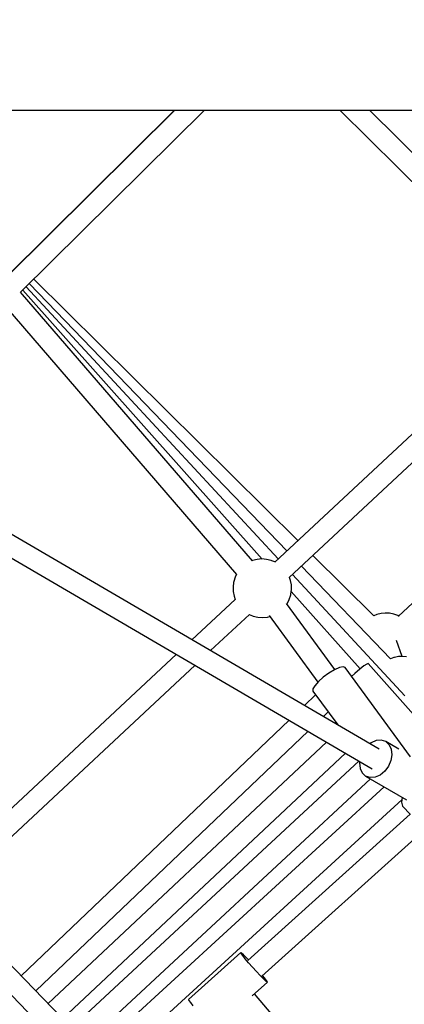
# Model space of a CAD drawing. Units: millimetres. Extents: x -6494 to 20855, y 2423 to 21435.
# Drawn here: x 13337 to 13665, y 10047 to 10887 of the extents above; entities that cross this region are included whole.
import ezdxf

# ---------------------------------------------------------------- set-up
doc = ezdxf.new("R2010")
doc.units = ezdxf.units.MM
doc.layers.add('PV-54A68', color=7, linetype='Continuous')
doc.styles.get("Standard").update_dxf_attribs({"font": 'arial.ttf'})
doc.dimstyles.new('Kopia Kopia ISO-25 moduły', dxfattribs={"dimtxt": 300, "dimasz": 210, "dimexe": 1.25, "dimexo": 0.625, "dimgap": 80, "dimtad": 1, "dimdec": 1, "dimlfac": 0.001, "dimtxsty": 'Standard', "dimblk": 'OBLIQUE', "dimcen": 2.5, "dimse1": 1, "dimse2": 1, "dimadec": 0, "dimazin": 0, "dimtfac": 1, "dimtdec": 1, "dimtmove": 0, "dimatfit": 3, "dimfxl": 1, "dimtfillclr": 256, "dimarcsym": 0})

# ---------------------------------------------------------------- blocks, each defined once
blk = doc.blocks.new('*U1')
at = {"layer": 'PV-54A68'}
for p, q in [((316.59, -1838.83), (501.58, -2037.24)), ((220.22, -1910.75), (70.37, -2062.01)), ((219.55, -1911.4), (70.37, -2061.97)), ((468.7, -2130.5), (264.65, -1912.02)), ((70.37, -2087.31), (233.7, -1922.45)), ((70.37, -2087.35), (232.22, -1923.98)), ((251.54, -1924.31), (455.64, -2142.82)), ((70.37, -2044.19), (70.37, -1962.49)), ((616.59, -1997.01), (542.09, -2063.33)), ((808.49, -2153.85), (683.63, -2014.88)), ((536.35, -2030.44), (536.01, -2033.93)), ((621.55, -2027.1), (545.46, -2082.88)), ((638, -2065.39), (658.31, -2030.62)), ((638, -2065.39), (658.31, -2030.62)), ((663.54, -2034), (670.68, -2027.2)), ((670.6, -2027.28), (795.15, -2165.9)), ((569.48, -2031.95), (466.1, -2127.71)), ((501.2, -2037.94), (499.96, -2041.37)), ((501.87, -2036.69), (501.2, -2037.94)), ((536.02, -2034.1), (522.45, -2039.12)), ((536.01, -2033.93), (536.18, -2037.44)), ((536.18, -2037.44), (536.85, -2040.89)), ((615.13, -2037.14), (608.64, -2048.25)), ((615.13, -2037.14), (608.64, -2048.25)), ((656.28, -2034.1), (660.27, -2034.75)), ((886.11, -2283.61), (657.85, -2034.36)), ((660.27, -2034.75), (663.54, -2034)), ((70.37, -2126.75), (70.37, -2044.19)), ((537.98, -2044.15), (459.04, -2120.16)), ((499.23, -2044.95), (499.03, -2048.59)), ((499.96, -2041.37), (499.23, -2044.95)), ((536.85, -2040.89), (536.95, -2041.24)), ((536.95, -2041.24), (537.99, -2044.18)), ((608.64, -2048.25), (607.4, -2052.03)), ((608.64, -2048.25), (607.4, -2052.03)), ((608.64, -2048.25), (611.33, -2045.3)), ((608.64, -2048.25), (611.33, -2045.3)), ((611.33, -2045.3), (615.18, -2043.49)), ((611.33, -2045.3), (615.18, -2043.49)), ((615.18, -2043.49), (619.84, -2042.98)), ((615.18, -2043.49), (619.84, -2042.98)), ((619.84, -2042.98), (624.83, -2043.82)), ((619.84, -2042.98), (624.83, -2043.82)), ((624.83, -2043.82), (629.68, -2045.94)), ((624.83, -2043.82), (629.68, -2045.94)), ((629.68, -2045.94), (633.91, -2049.12)), ((629.68, -2045.94), (633.91, -2049.12)), ((614.95, -2053.89), (266.75, -2650.14)), ((499.03, -2048.59), (499.37, -2052.22)), ((499.37, -2052.22), (500.22, -2055.77)), ((500.22, -2055.77), (501.28, -2058.38)), ((607.4, -2052.03), (607.71, -2056.28)), ((607.4, -2052.03), (607.71, -2056.28)), ((607.71, -2056.28), (609.55, -2060.59)), ((607.71, -2056.28), (609.55, -2060.59)), ((633.91, -2049.12), (637.1, -2053.05)), ((633.91, -2049.12), (637.1, -2053.05)), ((637.1, -2053.05), (638.94, -2057.36)), ((637.1, -2053.05), (638.94, -2057.36)), ((647.3, -2049.47), (873.19, -2296.13)), ((284.16, -2654.85), (631.7, -2059.75)), ((501.38, -2058.27), (449.86, -2110.33)), ((542.09, -2063.33), (542.46, -2064.37)), ((542.46, -2064.37), (544.15, -2066.82)), ((609.55, -2060.59), (610.42, -2061.66)), ((609.55, -2060.59), (610.42, -2061.66)), ((639.25, -2061.61), (638, -2065.39)), ((639.25, -2061.61), (638, -2065.39)), ((638.94, -2057.36), (639.25, -2061.61)), ((638.94, -2057.36), (639.25, -2061.61)), ((865.45, -2303.64), (640.5, -2061.11)), ((546.66, -2070), (480.63, -2128.79)), ((544.15, -2066.82), (546.96, -2070.38)), ((546.96, -2070.38), (550.54, -2074.62)), ((625.13, -2070.99), (852.53, -2316.16)), ((625.45, -2070.43), (626.81, -2070.66)), ((625.45, -2070.43), (626.81, -2070.66)), ((626.81, -2070.66), (631.46, -2070.15)), ((626.81, -2070.66), (631.46, -2070.15)), ((631.46, -2070.15), (635.32, -2068.34)), ((631.46, -2070.15), (635.32, -2068.34)), ((635.32, -2068.34), (638, -2065.39)), ((635.32, -2068.34), (638, -2065.39)), ((550.54, -2074.62), (552.99, -2077.36)), ((545.46, -2082.88), (544.86, -2084.59)), ((544.86, -2084.59), (545.56, -2087.74)), ((545.56, -2087.74), (547.45, -2091.96)), ((565.56, -2110.3), (594.33, -2089.21)), ((844.8, -2323.65), (618.4, -2082.52)), ((547.26, -2091.55), (490.92, -2132.85)), ((547.45, -2091.96), (550.31, -2096.74)), ((550.31, -2096.74), (553.8, -2101.5)), ((587.25, -2101.34), (583.35, -2097.26)), ((608.96, -2098.67), (831.93, -2336.13)), ((501.06, -2147.6), (557.84, -2105.98)), ((553.8, -2101.5), (557.5, -2105.67)), ((557.5, -2105.67), (560.95, -2108.75)), ((560.95, -2108.75), (563.75, -2110.35)), ((563.75, -2110.35), (565.56, -2110.3)), ((568.72, -2107.99), (577.8, -2117.51)), ((821.23, -2346.5), (599.75, -2114.44)), ((878.31, -2113.67), (823.8, -2160.12)), ((437.22, -2123.1), (214.4, -2348.22)), ((70.37, -2210.11), (70.37, -2126.75)), ((471.12, -2129.44), (468.58, -2130.37)), ((475.04, -2128.68), (471.12, -2129.44)), ((479.01, -2128.57), (475.04, -2128.68)), ((482.94, -2129.1), (479.01, -2128.57)), ((483.58, -2129.22), (482.94, -2129.1)), ((487.45, -2130.43), (483.58, -2129.22)), ((491.06, -2132.25), (487.45, -2130.43)), ((491.4, -2132.5), (491.06, -2132.25)), ((590.31, -2130.61), (808.31, -2359.03)), ((446.1, -2132.62), (218.2, -2352.06)), ((452.92, -2139.92), (220.94, -2354.82)), ((454.2, -2145.83), (453.22, -2149.77)), ((454.36, -2145.25), (454.2, -2145.83)), ((455.48, -2142.66), (454.36, -2145.25)), ((502.51, -2149.17), (501.93, -2146.96)), ((813.63, -2149.08), (812.35, -2149.89)), ((813.86, -2149.06), (813.63, -2149.08)), ((813.86, -2149.06), (813.81, -2149.28)), ((825.48, -2161.99), (813.86, -2149.06)), ((452.93, -2153.44), (223.66, -2357.57)), ((453.22, -2149.77), (452.91, -2153.8)), ((452.91, -2153.8), (453.27, -2157.82)), ((501.58, -2161.16), (502.56, -2157.21)), ((502.87, -2153.18), (502.51, -2149.17)), ((502.56, -2157.21), (502.87, -2153.18)), ((808.06, -2155.32), (804.62, -2158.55)), ((810.07, -2151.63), (808.02, -2153.32)), ((810.9, -2152.55), (808.06, -2155.32)), ((812.35, -2149.89), (810.07, -2151.63)), ((812.87, -2150.47), (810.9, -2152.55)), ((813.81, -2149.28), (812.87, -2150.47)), ((454.54, -2161.96), (225.32, -2359.65)), ((453.27, -2157.82), (454.29, -2161.71)), ((454.29, -2161.71), (454.44, -2162.04)), ((500.11, -2164.75), (501.42, -2161.73)), ((531.08, -2197.52), (500.23, -2164.49)), ((501.42, -2161.73), (501.58, -2161.16)), ((794.61, -2165.3), (792.86, -2166.97)), ((797.16, -2165.2), (793.8, -2168.03)), ((800.87, -2161.94), (797.16, -2165.2)), ((804.62, -2158.55), (800.87, -2161.94)), ((788.95, -2171.08), (788.57, -2171.78)), ((789.31, -2171.47), (788.57, -2171.78)), ((788.57, -2171.78), (828.61, -2216.35)), ((790.43, -2169.42), (788.95, -2171.08)), ((791.11, -2170.18), (789.31, -2171.47)), ((792.86, -2166.97), (790.43, -2169.42)), ((793.8, -2168.03), (791.11, -2170.18)), ((237.86, -2372.18), (466.03, -2175.4)), ((465.96, -2175.37), (468.33, -2176.56)), ((468.33, -2176.56), (472.2, -2177.76)), ((472.2, -2177.76), (472.84, -2177.88)), ((472.84, -2177.88), (476.76, -2178.42)), ((476.76, -2178.42), (480.74, -2178.3)), ((480.74, -2178.3), (484.66, -2177.55)), ((484.66, -2177.55), (487.36, -2176.55)), ((487.36, -2176.55), (521.8, -2213.41)), ((225.53, -2359.46), (70.37, -2202.85)), ((70.37, -2294.24), (70.37, -2210.11)), ((732.37, -2413.04), (543.48, -2210.8)), ((828.61, -2216.35), (829.35, -2216.04)), ((829.35, -2216.04), (831.15, -2214.75)), ((831.15, -2214.75), (833.85, -2212.6)), ((70.37, -2228.07), (212.28, -2371.3)), ((70.37, -2228.22), (211.98, -2371.16)), ((534.2, -2226.7), (719.84, -2425.45)), ((888.26, -2281.52), (752.03, -2413.59)), ((70.37, -2379.09), (70.37, -2294.24)), ((763.99, -2426.31), (900.24, -2294.22))]:
    blk.add_line(p, q, dxfattribs=at)
blk = doc.blocks.new('1210')
at = {"layer": 'PV-54A68', "rotation": 270}
blk.add_blockref('*U1', (15697.54, 10879.9), dxfattribs=at)
blk = doc.blocks.new('_OBLIQUE')
at = {"color": 0, "linetype": 'ByBlock', "lineweight": -2}
for p, q in [((-0.5, -0.5), (0.5, 0.5)), ((0, 0), (0, 0))]:
    blk.add_line(p, q, dxfattribs=at)
blk = doc.blocks.new('*D12')
at = {"color": 0, "lineweight": -2}
blk.add_line((-2104.55, 20110.88), (17422.47, 20110.88), dxfattribs=at)
at = {"layer": 'Defpoints', "color": 0}
for p in [(17422.47, 20110.88), (-2104.55, 16622.59), (17422.47, 7370.49)]:
    blk.add_point(p, dxfattribs=at)
at = {"color": 0, "lineweight": -2, "xscale": 210, "yscale": 210, "zscale": 210, "rotation": 180}
blk.add_blockref('_OBLIQUE', (-2104.55, 20110.88), dxfattribs=at)
at = {"color": 0, "lineweight": -2, "xscale": 210, "yscale": 210, "zscale": 210}
blk.add_blockref('_OBLIQUE', (17422.47, 20110.88), dxfattribs=at)
at = {"color": 0, "insert": (7658.96, 20371.17), "char_height": 300, "attachment_point": 5}
blk.add_mtext('19,5m', dxfattribs=at)
blk = doc.blocks.new('*D13')
at = {"color": 0, "lineweight": -2}
blk.add_line((-4361, 20978.33), (20749.87, 20978.33), dxfattribs=at)
at = {"layer": 'Defpoints', "color": 0}
for p in [(20749.87, 20978.33), (-4361, 16961.72), (20749.87, 6861.56)]:
    blk.add_point(p, dxfattribs=at)
at = {"color": 0, "lineweight": -2, "xscale": 210, "yscale": 210, "zscale": 210, "rotation": 180}
blk.add_blockref('_OBLIQUE', (-4361, 20978.33), dxfattribs=at)
at = {"color": 0, "lineweight": -2, "xscale": 210, "yscale": 210, "zscale": 210}
blk.add_blockref('_OBLIQUE', (20749.87, 20978.33), dxfattribs=at)
at = {"color": 0, "insert": (8194.43, 21238.61), "char_height": 300, "attachment_point": 5}
blk.add_mtext('25,1m', dxfattribs=at)

msp = doc.modelspace()

# ---------------------------------------------------------------- block references
msp.add_blockref('1210', (0, 0))

# ---------------------------------------------------------------- dimensions: what is measured, and where the dimension line sits
for base, p1, p2, picture, middle in [((20749.87, 20978.33), (-4361, 16961.72), (20749.87, 6861.56), '*D13', (8194.43, 21238.61)), ((17422.47, 20110.88), (-2104.55, 16622.59), (17422.47, 7370.49), '*D12', (7658.96, 20371.17))]:
    dim = msp.add_linear_dim(base=base, p1=p1, p2=p2, dimstyle='Kopia Kopia ISO-25 moduły', override={"dimpost": 'm'})
    dim.commit()
    dim.dimension.update_dxf_attribs({"geometry": picture, "text_midpoint": middle})

doc.saveas('drawing.dxf')
